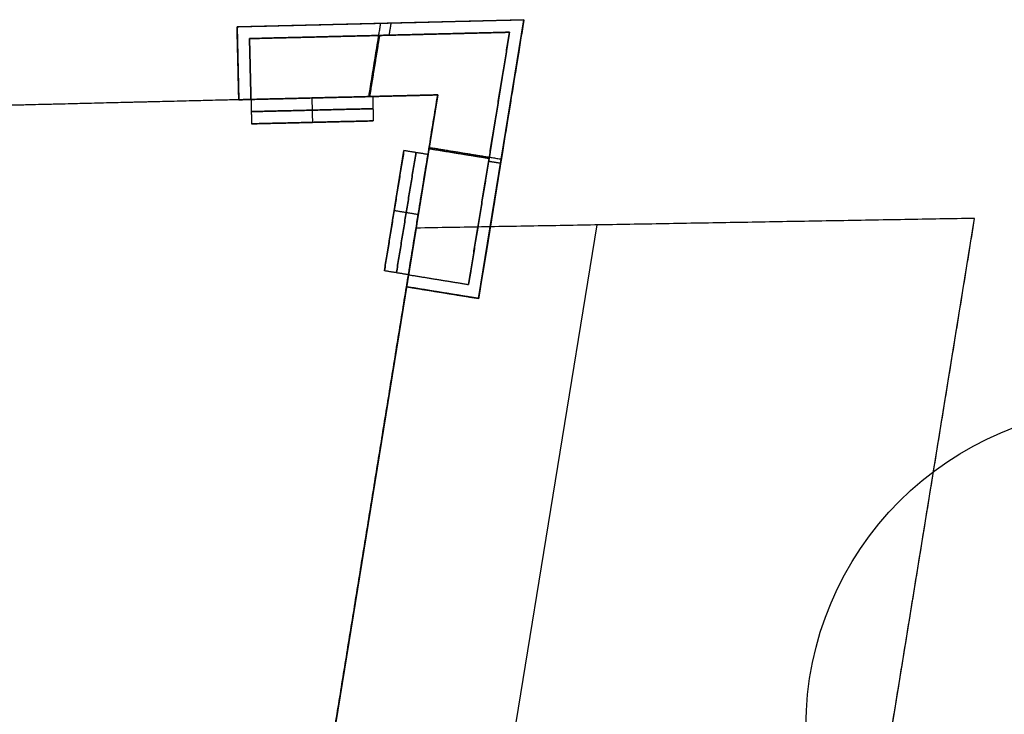
# Model space of a CAD drawing. Units: metres. Extents: x 2398 to 3277, y 7660 to 8061.
# Drawn here: x 2559 to 2583, y 7882 to 7900 of the extents above; entities that cross this region are included whole.
import ezdxf

# ---------------------------------------------------------------- set-up
doc = ezdxf.new("R2010")
doc.units = ezdxf.units.M
doc.layers.add('buildings', color=7, linetype='Continuous', true_color=0x600000)
doc.layers.add('trees', color=7, linetype='Continuous', true_color=0x317900)

msp = doc.modelspace()

# ---------------------------------------------------------------- linework, layer by layer
at = {"layer": 'buildings'}
for p, q in [((2571.168, 7899.82, 7.62), (2563.987, 7899.644, 7.62)), ((2571.168, 7899.82, 10.973), (2563.987, 7899.644, 10.973)), ((2571.168, 7899.82, 14.326), (2563.987, 7899.644, 14.326)), ((2571.168, 7899.82, 17.678), (2563.987, 7899.644, 17.678)), ((2570.034, 7892.844, 7.62), (2571.168, 7899.82, 7.62)), ((2570.034, 7892.844, 10.973), (2571.168, 7899.82, 10.973)), ((2570.034, 7892.844, 14.326), (2571.168, 7899.82, 14.326)), ((2570.034, 7892.844, 17.678), (2571.168, 7899.82, 17.678)), ((2563.987, 7899.644, 7.62), (2564.031, 7897.816, 7.62)), ((2563.987, 7899.644, 10.973), (2564.031, 7897.816, 10.973)), ((2563.987, 7899.644, 14.326), (2564.031, 7897.816, 14.326)), ((2563.987, 7899.644, 17.678), (2564.031, 7897.816, 17.678)), ((2564.031, 7897.816, 6.401), (2569.009, 7897.938, 6.401)), ((2564.031, 7897.816, 9.754), (2569.009, 7897.938, 9.754)), ((2564.031, 7897.816, 13.106), (2569.009, 7897.938, 13.106)), ((2564.031, 7897.816, 16.459), (2569.009, 7897.938, 16.459)), ((2564.031, 7897.816, 7.62), (2564.031, 7897.816, 6.401)), ((2564.031, 7897.816, 10.973), (2564.031, 7897.816, 9.754)), ((2564.031, 7897.816, 14.326), (2564.031, 7897.816, 13.106)), ((2564.031, 7897.816, 17.678), (2564.031, 7897.816, 16.459)), ((2569.009, 7897.938, 6.401), (2568.229, 7893.137, 6.401)), ((2569.009, 7897.938, 9.754), (2568.229, 7893.137, 9.754)), ((2569.009, 7897.938, 13.106), (2568.229, 7893.137, 13.106)), ((2569.009, 7897.938, 16.459), (2568.229, 7893.137, 16.459)), ((2569.009, 7897.938), (2569.009, 7897.938, 21.336)), ((2567.398, 7897.288, 18.288), (2564.351, 7897.214, 18.288)), ((2567.398, 7897.288, 14.935), (2564.351, 7897.214, 14.935)), ((2567.398, 7897.288, 11.582), (2564.351, 7897.214, 11.582)), ((2567.398, 7897.288, 8.23), (2564.351, 7897.214, 8.23)), ((2565.874, 7897.251, 19.812), (2565.874, 7897.251, 16.764)), ((2565.874, 7897.251, 16.459), (2565.874, 7897.251, 13.411)), ((2565.874, 7897.251, 13.106), (2565.874, 7897.251, 10.058)), ((2565.874, 7897.251, 9.754), (2565.874, 7897.251, 6.706)), ((2567.676, 7893.536, 8.23), (2568.165, 7896.544, 8.23)), ((2567.676, 7893.536, 11.582), (2568.165, 7896.544, 11.582)), ((2567.676, 7893.536, 14.935), (2568.165, 7896.544, 14.935)), ((2567.676, 7893.536, 18.288), (2568.165, 7896.544, 18.288)), ((2567.921, 7895.04, 9.754), (2567.921, 7895.04, 6.706)), ((2567.921, 7895.04, 13.106), (2567.921, 7895.04, 10.058)), ((2567.921, 7895.04, 16.459), (2567.921, 7895.04, 13.411)), ((2567.921, 7895.04, 19.812), (2567.921, 7895.04, 16.764)), ((2582.451, 7894.848, 3.048), (2568.468, 7894.605, 3.048)), ((2577.749, 7865.923, 3.048), (2582.451, 7894.848, 3.048)), ((2568.468, 7894.605, 3.048), (2565.505, 7876.386, 3.048)), ((2568.297, 7865.759), (2573, 7894.683)), ((2568.297, 7865.759, 6.096), (2573, 7894.683, 6.096)), ((2575.459, 7894.726), (2575.459, 7894.726, 6.096)), ((2568.229, 7893.137, 6.401), (2568.229, 7893.137, 7.62)), ((2568.229, 7893.137, 7.62), (2570.034, 7892.844, 7.62)), ((2568.229, 7893.137, 9.754), (2568.229, 7893.137, 10.973)), ((2568.229, 7893.137, 10.973), (2570.034, 7892.844, 10.973)), ((2568.229, 7893.137, 13.106), (2568.229, 7893.137, 14.326)), ((2568.229, 7893.137, 14.326), (2570.034, 7892.844, 14.326)), ((2568.229, 7893.137, 16.459), (2568.229, 7893.137, 17.678)), ((2568.229, 7893.137, 17.678), (2570.034, 7892.844, 17.678)), ((2566.986, 7885.495), (2566.986, 7885.495, 6.096))]:
    msp.add_line(p, q, dxfattribs=at)
for points, knots in [([(2563.987, 7899.644, 7.01), (2565.663, 7899.685, 7.01), (2567.338, 7899.726, 7.01), (2569.253, 7899.773, 7.01), (2571.168, 7899.82, 7.01)], [-1, -1, -1, 10, 10, 22.568619, 22.568619, 22.568619]), ([(2563.987, 7899.644, 10.363), (2565.663, 7899.685, 10.363), (2567.338, 7899.726, 10.363), (2569.253, 7899.773, 10.363), (2571.168, 7899.82, 10.363)], [-1, -1, -1, 10, 10, 22.568619, 22.568619, 22.568619]), ([(2563.987, 7899.644, 13.716), (2565.663, 7899.685, 13.716), (2567.338, 7899.726, 13.716), (2569.253, 7899.773, 13.716), (2571.168, 7899.82, 13.716)], [-1, -1, -1, 10, 10, 22.568619, 22.568619, 22.568619]), ([(2563.987, 7899.644, 17.069), (2565.663, 7899.685, 17.069), (2567.338, 7899.726, 17.069), (2569.253, 7899.773, 17.069), (2571.168, 7899.82, 17.069)], [-1, -1, -1, 10, 10, 22.568619, 22.568619, 22.568619]), ([(2564.291, 7899.652, 6.401), (2565.815, 7899.689, 6.401), (2567.338, 7899.726, 6.401), (2569.07, 7899.768, 6.401), (2570.801, 7899.811, 6.401)], [0, 0, 0, 10, 10, 21.363417, 21.363417, 21.363417]), ([(2564.291, 7899.652, 9.754), (2565.815, 7899.689, 9.754), (2567.338, 7899.726, 9.754), (2569.07, 7899.768, 9.754), (2570.801, 7899.811, 9.754)], [0, 0, 0, 10, 10, 21.363417, 21.363417, 21.363417]), ([(2564.291, 7899.652, 13.106), (2565.815, 7899.689, 13.106), (2567.338, 7899.726, 13.106), (2569.07, 7899.768, 13.106), (2570.801, 7899.811, 13.106)], [0, 0, 0, 10, 10, 21.363417, 21.363417, 21.363417]), ([(2564.291, 7899.652, 16.459), (2565.815, 7899.689, 16.459), (2567.338, 7899.726, 16.459), (2569.07, 7899.768, 16.459), (2570.801, 7899.811, 16.459)], [0, 0, 0, 10, 10, 21.363417, 21.363417, 21.363417]), ([(2571.168, 7899.82, 7.01), (2570.87, 7897.986, 7.01), (2570.572, 7896.153, 7.01), (2570.303, 7894.498, 7.01), (2570.034, 7892.844, 7.01)], [8.10619, 8.10619, 8.10619, 20.29331, 20.29331, 31.29331, 31.29331, 31.29331]), ([(2571.168, 7899.82, 10.363), (2570.87, 7897.986, 10.363), (2570.572, 7896.153, 10.363), (2570.303, 7894.498, 10.363), (2570.034, 7892.844, 10.363)], [8.10619, 8.10619, 8.10619, 20.29331, 20.29331, 31.29331, 31.29331, 31.29331]), ([(2571.168, 7899.82, 13.716), (2570.87, 7897.986, 13.716), (2570.572, 7896.153, 13.716), (2570.303, 7894.498, 13.716), (2570.034, 7892.844, 13.716)], [8.10619, 8.10619, 8.10619, 20.29331, 20.29331, 31.29331, 31.29331, 31.29331]), ([(2571.168, 7899.82, 17.069), (2570.87, 7897.986, 17.069), (2570.572, 7896.153, 17.069), (2570.303, 7894.498, 17.069), (2570.034, 7892.844, 17.069)], [8.10619, 8.10619, 8.10619, 20.29331, 20.29331, 31.29331, 31.29331, 31.29331]), ([(2564.299, 7899.347, 7.163), (2565.822, 7899.384, 7.163), (2567.346, 7899.421, 7.163), (2569.077, 7899.464, 7.163), (2570.808, 7899.506, 7.163)], [0, 0, 0, 10, 10, 21.363417, 21.363417, 21.363417]), ([(2564.299, 7899.347, 10.516), (2565.822, 7899.384, 10.516), (2567.346, 7899.421, 10.516), (2569.077, 7899.464, 10.516), (2570.808, 7899.506, 10.516)], [0, 0, 0, 10, 10, 21.363417, 21.363417, 21.363417]), ([(2564.299, 7899.347, 13.868), (2565.822, 7899.384, 13.868), (2567.346, 7899.421, 13.868), (2569.077, 7899.464, 13.868), (2570.808, 7899.506, 13.868)], [0, 0, 0, 10, 10, 21.363417, 21.363417, 21.363417]), ([(2564.299, 7899.347, 17.221), (2565.822, 7899.384, 17.221), (2567.346, 7899.421, 17.221), (2569.077, 7899.464, 17.221), (2570.808, 7899.506, 17.221)], [0, 0, 0, 10, 10, 21.363417, 21.363417, 21.363417]), ([(2570.808, 7899.506, 7.163), (2570.54, 7897.854, 7.163), (2570.271, 7896.202, 7.163), (2570.027, 7894.698, 7.163), (2569.782, 7893.194, 7.163)], [9.311393, 9.311393, 9.311393, 20.29331, 20.29331, 30.29331, 30.29331, 30.29331]), ([(2570.808, 7899.506, 10.516), (2570.54, 7897.854, 10.516), (2570.271, 7896.202, 10.516), (2570.027, 7894.698, 10.516), (2569.782, 7893.194, 10.516)], [9.311393, 9.311393, 9.311393, 20.29331, 20.29331, 30.29331, 30.29331, 30.29331]), ([(2570.808, 7899.506, 13.868), (2570.54, 7897.854, 13.868), (2570.271, 7896.202, 13.868), (2570.027, 7894.698, 13.868), (2569.782, 7893.194, 13.868)], [9.311393, 9.311393, 9.311393, 20.29331, 20.29331, 30.29331, 30.29331, 30.29331]), ([(2570.808, 7899.506, 17.221), (2570.54, 7897.854, 17.221), (2570.271, 7896.202, 17.221), (2570.027, 7894.698, 17.221), (2569.782, 7893.194, 17.221)], [9.311393, 9.311393, 9.311393, 20.29331, 20.29331, 30.29331, 30.29331, 30.29331]), ([(2569.009, 7897.938), (2559.565, 7897.707), (2550.12, 7897.477), (2535.119, 7897.111), (2520.118, 7896.745), (2505.116, 7896.379), (2490.115, 7896.013), (2475.114, 7895.646), (2460.113, 7895.28), (2450.418, 7895.044), (2440.722, 7894.807)], [-5, -5, -5, -4, -4, -3, -3, -2, -2, -1, -1, 0, 0, 0]), ([(2569.009, 7897.938, 21.336), (2559.565, 7897.707, 21.336), (2550.12, 7897.477, 21.336), (2535.119, 7897.111, 21.336), (2520.118, 7896.745, 21.336), (2505.116, 7896.379, 21.336), (2490.115, 7896.013, 21.336), (2475.114, 7895.646, 21.336), (2460.113, 7895.28, 21.336), (2450.418, 7895.044, 21.336), (2440.722, 7894.807, 21.336)], [-5, -5, -5, -4, -4, -3, -3, -2, -2, -1, -1, 0, 0, 0]), ([(2564.336, 7897.824, 6.706), (2565.859, 7897.861, 6.706), (2567.383, 7897.898, 6.706), (2568.196, 7897.918, 6.706), (2569.009, 7897.938, 6.706)], [0, 0, 0, 10, 10, 15.337405, 15.337405, 15.337405]), ([(2564.336, 7897.824, 10.058), (2565.859, 7897.861, 10.058), (2567.383, 7897.898, 10.058), (2568.196, 7897.918, 10.058), (2569.009, 7897.938, 10.058)], [0, 0, 0, 10, 10, 15.337405, 15.337405, 15.337405]), ([(2564.336, 7897.824, 13.411), (2565.859, 7897.861, 13.411), (2567.383, 7897.898, 13.411), (2568.196, 7897.918, 13.411), (2569.009, 7897.938, 13.411)], [0, 0, 0, 10, 10, 15.337405, 15.337405, 15.337405]), ([(2564.336, 7897.824, 16.764), (2565.859, 7897.861, 16.764), (2567.383, 7897.898, 16.764), (2568.196, 7897.918, 16.764), (2569.009, 7897.938, 16.764)], [0, 0, 0, 10, 10, 15.337405, 15.337405, 15.337405]), ([(2569.009, 7897.938, 6.706), (2568.888, 7897.192, 6.706), (2568.767, 7896.447, 6.706), (2568.522, 7894.942, 6.706), (2568.278, 7893.438, 6.706)], [15.337405, 15.337405, 15.337405, 20.29331, 20.29331, 30.29331, 30.29331, 30.29331]), ([(2569.009, 7897.938, 10.058), (2568.888, 7897.192, 10.058), (2568.767, 7896.447, 10.058), (2568.522, 7894.942, 10.058), (2568.278, 7893.438, 10.058)], [15.337405, 15.337405, 15.337405, 20.29331, 20.29331, 30.29331, 30.29331, 30.29331]), ([(2569.009, 7897.938, 13.411), (2568.888, 7897.192, 13.411), (2568.767, 7896.447, 13.411), (2568.522, 7894.942, 13.411), (2568.278, 7893.438, 13.411)], [15.337405, 15.337405, 15.337405, 20.29331, 20.29331, 30.29331, 30.29331, 30.29331]), ([(2569.009, 7897.938, 16.764), (2568.888, 7897.192, 16.764), (2568.767, 7896.447, 16.764), (2568.522, 7894.942, 16.764), (2568.278, 7893.438, 16.764)], [15.337405, 15.337405, 15.337405, 20.29331, 20.29331, 30.29331, 30.29331, 30.29331])]:
    msp.add_open_spline(points, degree=2, knots=knots, dxfattribs=at)
for points in [[(2567.577, 7899.732, 6.401), (2567.428, 7898.814, 6.401), (2567.279, 7897.895, 6.401)], [(2567.577, 7899.732, 9.754), (2567.428, 7898.814, 9.754), (2567.279, 7897.895, 9.754)], [(2567.577, 7899.732, 13.106), (2567.428, 7898.814, 13.106), (2567.279, 7897.895, 13.106)], [(2567.577, 7899.732, 16.459), (2567.428, 7898.814, 16.459), (2567.279, 7897.895, 16.459)], [(2567.84, 7899.738, 7.62), (2567.815, 7899.585, 7.62), (2567.79, 7899.432, 7.62)], [(2567.84, 7899.738, 10.973), (2567.815, 7899.585, 10.973), (2567.79, 7899.432, 10.973)], [(2567.84, 7899.738, 14.326), (2567.815, 7899.585, 14.326), (2567.79, 7899.432, 14.326)], [(2567.84, 7899.738, 17.678), (2567.815, 7899.585, 17.678), (2567.79, 7899.432, 17.678)], [(2570.801, 7899.811, 6.401), (2570.985, 7899.815, 6.401), (2571.168, 7899.82, 6.401)], [(2570.801, 7899.811, 9.754), (2570.985, 7899.815, 9.754), (2571.168, 7899.82, 9.754)], [(2570.801, 7899.811, 13.106), (2570.985, 7899.815, 13.106), (2571.168, 7899.82, 13.106)], [(2570.801, 7899.811, 16.459), (2570.985, 7899.815, 16.459), (2571.168, 7899.82, 16.459)], [(2571.168, 7899.82, 6.401), (2571.139, 7899.638, 6.401), (2571.109, 7899.457, 6.401)], [(2571.168, 7899.82, 9.754), (2571.139, 7899.638, 9.754), (2571.109, 7899.457, 9.754)], [(2571.168, 7899.82, 13.106), (2571.139, 7899.638, 13.106), (2571.109, 7899.457, 13.106)], [(2571.168, 7899.82, 16.459), (2571.139, 7899.638, 16.459), (2571.109, 7899.457, 16.459)], [(2571.168, 7899.82, 6.401), (2571.168, 7899.82, 6.553), (2571.168, 7899.82, 6.706)], [(2571.168, 7899.82, 6.706), (2571.168, 7899.82, 7.163), (2571.168, 7899.82, 7.62)], [(2571.168, 7899.82, 9.754), (2571.168, 7899.82, 9.906), (2571.168, 7899.82, 10.058)], [(2571.168, 7899.82, 10.058), (2571.168, 7899.82, 10.516), (2571.168, 7899.82, 10.973)], [(2571.168, 7899.82, 13.106), (2571.168, 7899.82, 13.259), (2571.168, 7899.82, 13.411)], [(2571.168, 7899.82, 13.411), (2571.168, 7899.82, 13.868), (2571.168, 7899.82, 14.326)], [(2571.168, 7899.82, 16.459), (2571.168, 7899.82, 16.612), (2571.168, 7899.82, 16.764)], [(2571.168, 7899.82, 16.764), (2571.168, 7899.82, 17.221), (2571.168, 7899.82, 17.678)], [(2563.987, 7899.644, 6.401), (2564.139, 7899.648, 6.401), (2564.291, 7899.652, 6.401)], [(2563.987, 7899.644, 9.754), (2564.139, 7899.648, 9.754), (2564.291, 7899.652, 9.754)], [(2563.987, 7899.644, 13.106), (2564.139, 7899.648, 13.106), (2564.291, 7899.652, 13.106)], [(2563.987, 7899.644, 16.459), (2564.139, 7899.648, 16.459), (2564.291, 7899.652, 16.459)], [(2563.987, 7899.644, 7.62), (2563.987, 7899.644, 7.163), (2563.987, 7899.644, 6.706)], [(2563.987, 7899.644, 6.706), (2563.987, 7899.644, 6.553), (2563.987, 7899.644, 6.401)], [(2563.994, 7899.34, 6.401), (2563.99, 7899.492, 6.401), (2563.987, 7899.644, 6.401)], [(2564.031, 7897.816, 7.01), (2564.009, 7898.73, 7.01), (2563.987, 7899.644, 7.01)], [(2563.987, 7899.644, 10.973), (2563.987, 7899.644, 10.516), (2563.987, 7899.644, 10.058)], [(2563.987, 7899.644, 10.058), (2563.987, 7899.644, 9.906), (2563.987, 7899.644, 9.754)], [(2563.994, 7899.34, 9.754), (2563.99, 7899.492, 9.754), (2563.987, 7899.644, 9.754)], [(2564.031, 7897.816, 10.363), (2564.009, 7898.73, 10.363), (2563.987, 7899.644, 10.363)], [(2563.987, 7899.644, 14.326), (2563.987, 7899.644, 13.868), (2563.987, 7899.644, 13.411)], [(2563.987, 7899.644, 13.411), (2563.987, 7899.644, 13.259), (2563.987, 7899.644, 13.106)], [(2563.994, 7899.34, 13.106), (2563.99, 7899.492, 13.106), (2563.987, 7899.644, 13.106)], [(2564.031, 7897.816, 13.716), (2564.009, 7898.73, 13.716), (2563.987, 7899.644, 13.716)], [(2563.987, 7899.644, 17.678), (2563.987, 7899.644, 17.221), (2563.987, 7899.644, 16.764)], [(2563.987, 7899.644, 16.764), (2563.987, 7899.644, 16.612), (2563.987, 7899.644, 16.459)], [(2563.994, 7899.34, 16.459), (2563.99, 7899.492, 16.459), (2563.987, 7899.644, 16.459)], [(2564.031, 7897.816, 17.069), (2564.009, 7898.73, 17.069), (2563.987, 7899.644, 17.069)], [(2564.299, 7899.347, 6.706), (2567.554, 7899.426, 6.706), (2570.808, 7899.506, 6.706)], [(2570.808, 7899.506, 7.62), (2567.554, 7899.426, 7.62), (2564.299, 7899.347, 7.62)], [(2564.299, 7899.347, 10.058), (2567.554, 7899.426, 10.058), (2570.808, 7899.506, 10.058)], [(2570.808, 7899.506, 10.973), (2567.554, 7899.426, 10.973), (2564.299, 7899.347, 10.973)], [(2564.299, 7899.347, 13.411), (2567.554, 7899.426, 13.411), (2570.808, 7899.506, 13.411)], [(2570.808, 7899.506, 14.326), (2567.554, 7899.426, 14.326), (2564.299, 7899.347, 14.326)], [(2564.299, 7899.347, 16.764), (2567.554, 7899.426, 16.764), (2570.808, 7899.506, 16.764)], [(2570.808, 7899.506, 17.678), (2567.554, 7899.426, 17.678), (2564.299, 7899.347, 17.678)], [(2567.338, 7899.726, 6.401), (2567.338, 7899.726, 7.01), (2567.338, 7899.726, 7.62)], [(2567.338, 7899.726, 9.754), (2567.338, 7899.726, 10.363), (2567.338, 7899.726, 10.973)], [(2567.338, 7899.726, 13.106), (2567.338, 7899.726, 13.716), (2567.338, 7899.726, 14.326)], [(2567.338, 7899.726, 16.459), (2567.338, 7899.726, 17.069), (2567.338, 7899.726, 17.678)], [(2570.808, 7899.506, 6.706), (2570.295, 7896.35, 6.706), (2569.782, 7893.194, 6.706)], [(2569.782, 7893.194, 7.62), (2570.295, 7896.35, 7.62), (2570.808, 7899.506, 7.62)], [(2570.808, 7899.506, 10.058), (2570.295, 7896.35, 10.058), (2569.782, 7893.194, 10.058)], [(2569.782, 7893.194, 10.973), (2570.295, 7896.35, 10.973), (2570.808, 7899.506, 10.973)], [(2570.808, 7899.506, 13.411), (2570.295, 7896.35, 13.411), (2569.782, 7893.194, 13.411)], [(2569.782, 7893.194, 14.326), (2570.295, 7896.35, 14.326), (2570.808, 7899.506, 14.326)], [(2570.808, 7899.506, 16.764), (2570.295, 7896.35, 16.764), (2569.782, 7893.194, 16.764)], [(2569.782, 7893.194, 17.678), (2570.295, 7896.35, 17.678), (2570.808, 7899.506, 17.678)], [(2570.808, 7899.506, 6.706), (2570.808, 7899.506, 7.163), (2570.808, 7899.506, 7.62)], [(2570.808, 7899.506, 10.058), (2570.808, 7899.506, 10.516), (2570.808, 7899.506, 10.973)], [(2570.808, 7899.506, 13.411), (2570.808, 7899.506, 13.868), (2570.808, 7899.506, 14.326)], [(2570.808, 7899.506, 16.764), (2570.808, 7899.506, 17.221), (2570.808, 7899.506, 17.678)], [(2564.031, 7897.816, 6.401), (2564.013, 7898.578, 6.401), (2563.994, 7899.34, 6.401)], [(2564.031, 7897.816, 9.754), (2564.013, 7898.578, 9.754), (2563.994, 7899.34, 9.754)], [(2564.031, 7897.816, 13.106), (2564.013, 7898.578, 13.106), (2563.994, 7899.34, 13.106)], [(2564.031, 7897.816, 16.459), (2564.013, 7898.578, 16.459), (2563.994, 7899.34, 16.459)], [(2564.299, 7899.347, 7.62), (2564.299, 7899.347, 7.163), (2564.299, 7899.347, 6.706)], [(2564.336, 7897.824, 6.706), (2564.317, 7898.585, 6.706), (2564.299, 7899.347, 6.706)], [(2564.299, 7899.347, 7.62), (2564.317, 7898.585, 7.62), (2564.336, 7897.824, 7.62)], [(2564.336, 7897.824, 7.163), (2564.317, 7898.585, 7.163), (2564.299, 7899.347, 7.163)], [(2564.299, 7899.347, 10.973), (2564.299, 7899.347, 10.516), (2564.299, 7899.347, 10.058)], [(2564.336, 7897.824, 10.058), (2564.317, 7898.585, 10.058), (2564.299, 7899.347, 10.058)], [(2564.299, 7899.347, 10.973), (2564.317, 7898.585, 10.973), (2564.336, 7897.824, 10.973)], [(2564.336, 7897.824, 10.516), (2564.317, 7898.585, 10.516), (2564.299, 7899.347, 10.516)], [(2564.299, 7899.347, 14.326), (2564.299, 7899.347, 13.868), (2564.299, 7899.347, 13.411)], [(2564.336, 7897.824, 13.411), (2564.317, 7898.585, 13.411), (2564.299, 7899.347, 13.411)], [(2564.299, 7899.347, 14.326), (2564.317, 7898.585, 14.326), (2564.336, 7897.824, 14.326)], [(2564.336, 7897.824, 13.868), (2564.317, 7898.585, 13.868), (2564.299, 7899.347, 13.868)], [(2564.299, 7899.347, 17.678), (2564.299, 7899.347, 17.221), (2564.299, 7899.347, 16.764)], [(2564.336, 7897.824, 16.764), (2564.317, 7898.585, 16.764), (2564.299, 7899.347, 16.764)], [(2564.299, 7899.347, 17.678), (2564.317, 7898.585, 17.678), (2564.336, 7897.824, 17.678)], [(2564.336, 7897.824, 17.221), (2564.317, 7898.585, 17.221), (2564.299, 7899.347, 17.221)], [(2567.554, 7899.426, 6.706), (2567.429, 7898.661, 6.706), (2567.305, 7897.896, 6.706)], [(2567.554, 7899.426, 10.058), (2567.429, 7898.661, 10.058), (2567.305, 7897.896, 10.058)], [(2567.554, 7899.426, 13.411), (2567.429, 7898.661, 13.411), (2567.305, 7897.896, 13.411)], [(2567.554, 7899.426, 16.764), (2567.429, 7898.661, 16.764), (2567.305, 7897.896, 16.764)], [(2567.346, 7899.421, 6.706), (2567.346, 7899.421, 7.163), (2567.346, 7899.421, 7.62)], [(2567.346, 7899.421, 10.058), (2567.346, 7899.421, 10.516), (2567.346, 7899.421, 10.973)], [(2567.346, 7899.421, 13.411), (2567.346, 7899.421, 13.868), (2567.346, 7899.421, 14.326)], [(2567.346, 7899.421, 16.764), (2567.346, 7899.421, 17.221), (2567.346, 7899.421, 17.678)], [(2571.109, 7899.457, 6.401), (2570.596, 7896.301, 6.401), (2570.083, 7893.145, 6.401)], [(2571.109, 7899.457, 9.754), (2570.596, 7896.301, 9.754), (2570.083, 7893.145, 9.754)], [(2571.109, 7899.457, 13.106), (2570.596, 7896.301, 13.106), (2570.083, 7893.145, 13.106)], [(2571.109, 7899.457, 16.459), (2570.596, 7896.301, 16.459), (2570.083, 7893.145, 16.459)], [(2564.009, 7898.73, 7.62), (2564.009, 7898.73, 7.01), (2564.009, 7898.73, 6.401)], [(2564.009, 7898.73, 10.973), (2564.009, 7898.73, 10.363), (2564.009, 7898.73, 9.754)], [(2564.009, 7898.73, 14.326), (2564.009, 7898.73, 13.716), (2564.009, 7898.73, 13.106)], [(2564.009, 7898.73, 17.678), (2564.009, 7898.73, 17.069), (2564.009, 7898.73, 16.459)], [(2564.317, 7898.585, 7.62), (2564.317, 7898.585, 7.163), (2564.317, 7898.585, 6.706)], [(2564.317, 7898.585, 10.973), (2564.317, 7898.585, 10.516), (2564.317, 7898.585, 10.058)], [(2564.317, 7898.585, 14.326), (2564.317, 7898.585, 13.868), (2564.317, 7898.585, 13.411)], [(2564.317, 7898.585, 17.678), (2564.317, 7898.585, 17.221), (2564.317, 7898.585, 16.764)], [(2564.336, 7897.824, 10.668), (2559.608, 7897.708, 10.668), (2554.879, 7897.593, 10.668)], [(2564.336, 7897.824, 7.62), (2564.184, 7897.82, 7.62), (2564.031, 7897.816, 7.62)], [(2564.031, 7897.816, 7.01), (2564.184, 7897.82, 7.01), (2564.336, 7897.824, 7.01)], [(2564.336, 7897.824, 10.973), (2564.184, 7897.82, 10.973), (2564.031, 7897.816, 10.973)], [(2564.031, 7897.816, 10.363), (2564.184, 7897.82, 10.363), (2564.336, 7897.824, 10.363)], [(2564.336, 7897.824, 14.326), (2564.184, 7897.82, 14.326), (2564.031, 7897.816, 14.326)], [(2564.031, 7897.816, 13.716), (2564.184, 7897.82, 13.716), (2564.336, 7897.824, 13.716)], [(2564.336, 7897.824, 17.678), (2564.184, 7897.82, 17.678), (2564.031, 7897.816, 17.678)], [(2564.031, 7897.816, 17.069), (2564.184, 7897.82, 17.069), (2564.336, 7897.824, 17.069)], [(2567.383, 7897.898, 19.812), (2565.859, 7897.861, 19.812), (2564.336, 7897.824, 19.812)], [(2564.336, 7897.824, 16.764), (2565.859, 7897.861, 16.764), (2567.383, 7897.898, 16.764)], [(2567.383, 7897.898, 16.459), (2565.859, 7897.861, 16.459), (2564.336, 7897.824, 16.459)], [(2564.336, 7897.824, 13.411), (2565.859, 7897.861, 13.411), (2567.383, 7897.898, 13.411)], [(2567.383, 7897.898, 13.106), (2565.859, 7897.861, 13.106), (2564.336, 7897.824, 13.106)], [(2564.336, 7897.824, 10.058), (2565.859, 7897.861, 10.058), (2567.383, 7897.898, 10.058)], [(2567.383, 7897.898, 9.754), (2565.859, 7897.861, 9.754), (2564.336, 7897.824, 9.754)], [(2564.336, 7897.824, 6.706), (2565.859, 7897.861, 6.706), (2567.383, 7897.898, 6.706)], [(2564.336, 7897.824, 19.812), (2564.343, 7897.519, 19.812), (2564.351, 7897.214, 19.812)], [(2564.336, 7897.824, 16.764), (2564.343, 7897.519, 16.764), (2564.351, 7897.214, 16.764)], [(2564.336, 7897.824, 19.812), (2564.336, 7897.824, 18.288), (2564.336, 7897.824, 16.764)], [(2564.336, 7897.824, 16.459), (2564.343, 7897.519, 16.459), (2564.351, 7897.214, 16.459)], [(2564.336, 7897.824, 13.411), (2564.343, 7897.519, 13.411), (2564.351, 7897.214, 13.411)], [(2564.336, 7897.824, 16.459), (2564.336, 7897.824, 14.935), (2564.336, 7897.824, 13.411)], [(2564.336, 7897.824, 13.106), (2564.343, 7897.519, 13.106), (2564.351, 7897.214, 13.106)], [(2564.336, 7897.824, 10.058), (2564.343, 7897.519, 10.058), (2564.351, 7897.214, 10.058)], [(2564.336, 7897.824, 13.106), (2564.336, 7897.824, 11.582), (2564.336, 7897.824, 10.058)], [(2564.336, 7897.824, 9.754), (2564.343, 7897.519, 9.754), (2564.351, 7897.214, 9.754)], [(2564.336, 7897.824, 6.706), (2564.343, 7897.519, 6.706), (2564.351, 7897.214, 6.706)], [(2564.336, 7897.824, 9.754), (2564.336, 7897.824, 8.23), (2564.336, 7897.824, 6.706)], [(2564.336, 7897.824, 18.288), (2564.343, 7897.519, 18.288), (2564.351, 7897.214, 18.288)], [(2564.336, 7897.824, 14.935), (2564.343, 7897.519, 14.935), (2564.351, 7897.214, 14.935)], [(2564.336, 7897.824, 11.582), (2564.343, 7897.519, 11.582), (2564.351, 7897.214, 11.582)], [(2564.336, 7897.824, 8.23), (2564.343, 7897.519, 8.23), (2564.351, 7897.214, 8.23)], [(2564.336, 7897.824, 6.706), (2564.336, 7897.824, 7.163), (2564.336, 7897.824, 7.62)], [(2564.336, 7897.824, 10.058), (2564.336, 7897.824, 10.516), (2564.336, 7897.824, 10.973)], [(2564.336, 7897.824, 13.411), (2564.336, 7897.824, 13.868), (2564.336, 7897.824, 14.326)], [(2564.336, 7897.824, 16.764), (2564.336, 7897.824, 17.221), (2564.336, 7897.824, 17.678)], [(2569.009, 7897.938, 21.336), (2567.257, 7887.162, 21.336), (2565.505, 7876.386, 21.336)], [(2565.505, 7876.386), (2567.257, 7887.162), (2569.009, 7897.938)], [(2565.859, 7897.861, 19.812), (2565.867, 7897.556, 19.812), (2565.874, 7897.251, 19.812)], [(2565.859, 7897.861, 16.764), (2565.867, 7897.556, 16.764), (2565.874, 7897.251, 16.764)], [(2565.859, 7897.861, 16.459), (2565.867, 7897.556, 16.459), (2565.874, 7897.251, 16.459)], [(2565.859, 7897.861, 13.411), (2565.867, 7897.556, 13.411), (2565.874, 7897.251, 13.411)], [(2565.859, 7897.861, 13.106), (2565.867, 7897.556, 13.106), (2565.874, 7897.251, 13.106)], [(2565.859, 7897.861, 10.058), (2565.867, 7897.556, 10.058), (2565.874, 7897.251, 10.058)], [(2565.859, 7897.861, 9.754), (2565.867, 7897.556, 9.754), (2565.874, 7897.251, 9.754)], [(2565.859, 7897.861, 6.706), (2565.867, 7897.556, 6.706), (2565.874, 7897.251, 6.706)], [(2566.52, 7897.877, 6.706), (2566.52, 7897.877, 6.553), (2566.52, 7897.877, 6.401)], [(2566.52, 7897.877, 10.058), (2566.52, 7897.877, 9.906), (2566.52, 7897.877, 9.754)], [(2566.52, 7897.877, 13.411), (2566.52, 7897.877, 13.259), (2566.52, 7897.877, 13.106)], [(2566.52, 7897.877, 16.764), (2566.52, 7897.877, 16.612), (2566.52, 7897.877, 16.459)], [(2569.009, 7897.938, 10.668), (2568.196, 7897.918, 10.668), (2567.383, 7897.898, 10.668)], [(2567.383, 7897.898, 19.812), (2567.39, 7897.593, 19.812), (2567.398, 7897.288, 19.812)], [(2567.383, 7897.898, 16.764), (2567.39, 7897.593, 16.764), (2567.398, 7897.288, 16.764)], [(2567.383, 7897.898, 16.764), (2567.383, 7897.898, 18.288), (2567.383, 7897.898, 19.812)], [(2567.383, 7897.898, 16.459), (2567.39, 7897.593, 16.459), (2567.398, 7897.288, 16.459)], [(2567.383, 7897.898, 13.411), (2567.39, 7897.593, 13.411), (2567.398, 7897.288, 13.411)], [(2567.383, 7897.898, 13.411), (2567.383, 7897.898, 14.935), (2567.383, 7897.898, 16.459)], [(2567.383, 7897.898, 13.106), (2567.39, 7897.593, 13.106), (2567.398, 7897.288, 13.106)], [(2567.383, 7897.898, 10.058), (2567.39, 7897.593, 10.058), (2567.398, 7897.288, 10.058)], [(2567.383, 7897.898, 10.058), (2567.383, 7897.898, 11.582), (2567.383, 7897.898, 13.106)], [(2567.383, 7897.898, 9.754), (2567.39, 7897.593, 9.754), (2567.398, 7897.288, 9.754)], [(2567.383, 7897.898, 6.706), (2567.39, 7897.593, 6.706), (2567.398, 7897.288, 6.706)], [(2567.383, 7897.898, 6.706), (2567.383, 7897.898, 8.23), (2567.383, 7897.898, 9.754)], [(2567.383, 7897.898, 18.288), (2567.39, 7897.593, 18.288), (2567.398, 7897.288, 18.288)], [(2567.383, 7897.898, 14.935), (2567.39, 7897.593, 14.935), (2567.398, 7897.288, 14.935)], [(2567.383, 7897.898, 11.582), (2567.39, 7897.593, 11.582), (2567.398, 7897.288, 11.582)], [(2567.383, 7897.898, 8.23), (2567.39, 7897.593, 8.23), (2567.398, 7897.288, 8.23)], [(2569.009, 7897.938, 10.668), (2568.888, 7897.192, 10.668), (2568.767, 7896.447, 10.668)], [(2569.009, 7897.938, 6.706), (2569.009, 7897.938, 6.553), (2569.009, 7897.938, 6.401)], [(2569.009, 7897.938, 10.058), (2569.009, 7897.938, 9.906), (2569.009, 7897.938, 9.754)], [(2569.009, 7897.938, 13.411), (2569.009, 7897.938, 13.259), (2569.009, 7897.938, 13.106)], [(2569.009, 7897.938, 16.764), (2569.009, 7897.938, 16.612), (2569.009, 7897.938, 16.459)], [(2567.39, 7897.593, 19.812), (2565.867, 7897.556, 19.812), (2564.343, 7897.519, 19.812)], [(2564.343, 7897.519, 16.764), (2565.867, 7897.556, 16.764), (2567.39, 7897.593, 16.764)], [(2567.39, 7897.593, 16.459), (2565.867, 7897.556, 16.459), (2564.343, 7897.519, 16.459)], [(2564.343, 7897.519, 13.411), (2565.867, 7897.556, 13.411), (2567.39, 7897.593, 13.411)], [(2567.39, 7897.593, 13.106), (2565.867, 7897.556, 13.106), (2564.343, 7897.519, 13.106)], [(2564.343, 7897.519, 10.058), (2565.867, 7897.556, 10.058), (2567.39, 7897.593, 10.058)], [(2567.39, 7897.593, 9.754), (2565.867, 7897.556, 9.754), (2564.343, 7897.519, 9.754)], [(2564.343, 7897.519, 6.706), (2565.867, 7897.556, 6.706), (2567.39, 7897.593, 6.706)], [(2564.343, 7897.519, 19.812), (2564.343, 7897.519, 18.288), (2564.343, 7897.519, 16.764)], [(2564.343, 7897.519, 16.459), (2564.343, 7897.519, 14.935), (2564.343, 7897.519, 13.411)], [(2564.343, 7897.519, 13.106), (2564.343, 7897.519, 11.582), (2564.343, 7897.519, 10.058)], [(2564.343, 7897.519, 9.754), (2564.343, 7897.519, 8.23), (2564.343, 7897.519, 6.706)], [(2567.39, 7897.593, 16.764), (2567.39, 7897.593, 18.288), (2567.39, 7897.593, 19.812)], [(2567.39, 7897.593, 13.411), (2567.39, 7897.593, 14.935), (2567.39, 7897.593, 16.459)], [(2567.39, 7897.593, 10.058), (2567.39, 7897.593, 11.582), (2567.39, 7897.593, 13.106)], [(2567.39, 7897.593, 6.706), (2567.39, 7897.593, 8.23), (2567.39, 7897.593, 9.754)], [(2567.398, 7897.288, 19.812), (2565.874, 7897.251, 19.812), (2564.351, 7897.214, 19.812)], [(2564.351, 7897.214, 16.764), (2565.874, 7897.251, 16.764), (2567.398, 7897.288, 16.764)], [(2567.398, 7897.288, 16.459), (2565.874, 7897.251, 16.459), (2564.351, 7897.214, 16.459)], [(2564.351, 7897.214, 13.411), (2565.874, 7897.251, 13.411), (2567.398, 7897.288, 13.411)], [(2567.398, 7897.288, 13.106), (2565.874, 7897.251, 13.106), (2564.351, 7897.214, 13.106)], [(2564.351, 7897.214, 10.058), (2565.874, 7897.251, 10.058), (2567.398, 7897.288, 10.058)], [(2567.398, 7897.288, 9.754), (2565.874, 7897.251, 9.754), (2564.351, 7897.214, 9.754)], [(2564.351, 7897.214, 6.706), (2565.874, 7897.251, 6.706), (2567.398, 7897.288, 6.706)], [(2567.398, 7897.288, 16.764), (2567.398, 7897.288, 18.288), (2567.398, 7897.288, 19.812)], [(2567.398, 7897.288, 13.411), (2567.398, 7897.288, 14.935), (2567.398, 7897.288, 16.459)], [(2567.398, 7897.288, 10.058), (2567.398, 7897.288, 11.582), (2567.398, 7897.288, 13.106)], [(2567.398, 7897.288, 6.706), (2567.398, 7897.288, 8.23), (2567.398, 7897.288, 9.754)], [(2564.351, 7897.214, 19.812), (2564.351, 7897.214, 18.288), (2564.351, 7897.214, 16.764)], [(2564.351, 7897.214, 16.459), (2564.351, 7897.214, 14.935), (2564.351, 7897.214, 13.411)], [(2564.351, 7897.214, 13.106), (2564.351, 7897.214, 11.582), (2564.351, 7897.214, 10.058)], [(2564.351, 7897.214, 9.754), (2564.351, 7897.214, 8.23), (2564.351, 7897.214, 6.706)], [(2567.676, 7893.536, 9.754), (2567.921, 7895.04, 9.754), (2568.165, 7896.544, 9.754)], [(2568.165, 7896.544, 6.706), (2567.921, 7895.04, 6.706), (2567.676, 7893.536, 6.706)], [(2567.676, 7893.536, 13.106), (2567.921, 7895.04, 13.106), (2568.165, 7896.544, 13.106)], [(2568.165, 7896.544, 10.058), (2567.921, 7895.04, 10.058), (2567.676, 7893.536, 10.058)], [(2567.676, 7893.536, 16.459), (2567.921, 7895.04, 16.459), (2568.165, 7896.544, 16.459)], [(2568.165, 7896.544, 13.411), (2567.921, 7895.04, 13.411), (2567.676, 7893.536, 13.411)], [(2567.676, 7893.536, 19.812), (2567.921, 7895.04, 19.812), (2568.165, 7896.544, 19.812)], [(2568.165, 7896.544, 16.764), (2567.921, 7895.04, 16.764), (2567.676, 7893.536, 16.764)], [(2568.767, 7896.447, 9.754), (2568.466, 7896.495, 9.754), (2568.165, 7896.544, 9.754)], [(2568.767, 7896.447, 6.706), (2568.466, 7896.495, 6.706), (2568.165, 7896.544, 6.706)], [(2568.165, 7896.544, 9.754), (2568.165, 7896.544, 8.23), (2568.165, 7896.544, 6.706)], [(2568.767, 7896.447, 13.106), (2568.466, 7896.495, 13.106), (2568.165, 7896.544, 13.106)], [(2568.767, 7896.447, 10.058), (2568.466, 7896.495, 10.058), (2568.165, 7896.544, 10.058)], [(2568.165, 7896.544, 13.106), (2568.165, 7896.544, 11.582), (2568.165, 7896.544, 10.058)], [(2568.767, 7896.447, 16.459), (2568.466, 7896.495, 16.459), (2568.165, 7896.544, 16.459)], [(2568.767, 7896.447, 13.411), (2568.466, 7896.495, 13.411), (2568.165, 7896.544, 13.411)], [(2568.165, 7896.544, 16.459), (2568.165, 7896.544, 14.935), (2568.165, 7896.544, 13.411)], [(2568.767, 7896.447, 19.812), (2568.466, 7896.495, 19.812), (2568.165, 7896.544, 19.812)], [(2568.767, 7896.447, 16.764), (2568.466, 7896.495, 16.764), (2568.165, 7896.544, 16.764)], [(2568.165, 7896.544, 19.812), (2568.165, 7896.544, 18.288), (2568.165, 7896.544, 16.764)], [(2568.767, 7896.447, 8.23), (2568.466, 7896.495, 8.23), (2568.165, 7896.544, 8.23)], [(2568.767, 7896.447, 11.582), (2568.466, 7896.495, 11.582), (2568.165, 7896.544, 11.582)], [(2568.767, 7896.447, 14.935), (2568.466, 7896.495, 14.935), (2568.165, 7896.544, 14.935)], [(2568.767, 7896.447, 18.288), (2568.466, 7896.495, 18.288), (2568.165, 7896.544, 18.288)], [(2568.791, 7896.594, 6.706), (2569.543, 7896.472, 6.706), (2570.295, 7896.35, 6.706)], [(2568.791, 7896.594, 10.058), (2569.543, 7896.472, 10.058), (2570.295, 7896.35, 10.058)], [(2568.791, 7896.594, 13.411), (2569.543, 7896.472, 13.411), (2570.295, 7896.35, 13.411)], [(2568.791, 7896.594, 16.764), (2569.543, 7896.472, 16.764), (2570.295, 7896.35, 16.764)], [(2568.796, 7896.625, 6.401), (2569.699, 7896.478, 6.401), (2570.601, 7896.332, 6.401)], [(2568.796, 7896.625, 9.754), (2569.699, 7896.478, 9.754), (2570.601, 7896.332, 9.754)], [(2568.796, 7896.625, 13.106), (2569.699, 7896.478, 13.106), (2570.601, 7896.332, 13.106)], [(2568.796, 7896.625, 16.459), (2569.699, 7896.478, 16.459), (2570.601, 7896.332, 16.459)], [(2567.977, 7893.487, 9.754), (2568.222, 7894.991, 9.754), (2568.466, 7896.495, 9.754)], [(2568.466, 7896.495, 6.706), (2568.222, 7894.991, 6.706), (2567.977, 7893.487, 6.706)], [(2567.977, 7893.487, 13.106), (2568.222, 7894.991, 13.106), (2568.466, 7896.495, 13.106)], [(2568.466, 7896.495, 10.058), (2568.222, 7894.991, 10.058), (2567.977, 7893.487, 10.058)], [(2567.977, 7893.487, 16.459), (2568.222, 7894.991, 16.459), (2568.466, 7896.495, 16.459)], [(2568.466, 7896.495, 13.411), (2568.222, 7894.991, 13.411), (2567.977, 7893.487, 13.411)], [(2567.977, 7893.487, 19.812), (2568.222, 7894.991, 19.812), (2568.466, 7896.495, 19.812)], [(2568.466, 7896.495, 16.764), (2568.222, 7894.991, 16.764), (2567.977, 7893.487, 16.764)], [(2568.278, 7893.438, 9.754), (2568.522, 7894.942, 9.754), (2568.767, 7896.447, 9.754)], [(2568.767, 7896.447, 6.706), (2568.522, 7894.942, 6.706), (2568.278, 7893.438, 6.706)], [(2568.278, 7893.438, 13.106), (2568.522, 7894.942, 13.106), (2568.767, 7896.447, 13.106)], [(2568.767, 7896.447, 10.058), (2568.522, 7894.942, 10.058), (2568.278, 7893.438, 10.058)], [(2568.278, 7893.438, 16.459), (2568.522, 7894.942, 16.459), (2568.767, 7896.447, 16.459)], [(2568.767, 7896.447, 13.411), (2568.522, 7894.942, 13.411), (2568.278, 7893.438, 13.411)], [(2568.278, 7893.438, 19.812), (2568.522, 7894.942, 19.812), (2568.767, 7896.447, 19.812)], [(2568.767, 7896.447, 16.764), (2568.522, 7894.942, 16.764), (2568.278, 7893.438, 16.764)], [(2568.466, 7896.495, 9.754), (2568.466, 7896.495, 8.23), (2568.466, 7896.495, 6.706)], [(2568.466, 7896.495, 13.106), (2568.466, 7896.495, 11.582), (2568.466, 7896.495, 10.058)], [(2568.466, 7896.495, 16.459), (2568.466, 7896.495, 14.935), (2568.466, 7896.495, 13.411)], [(2568.466, 7896.495, 19.812), (2568.466, 7896.495, 18.288), (2568.466, 7896.495, 16.764)], [(2568.767, 7896.447, 9.754), (2568.767, 7896.447, 8.23), (2568.767, 7896.447, 6.706)], [(2568.767, 7896.447, 13.106), (2568.767, 7896.447, 11.582), (2568.767, 7896.447, 10.058)], [(2568.767, 7896.447, 16.459), (2568.767, 7896.447, 14.935), (2568.767, 7896.447, 13.411)], [(2568.767, 7896.447, 19.812), (2568.767, 7896.447, 18.288), (2568.767, 7896.447, 16.764)], [(2570.271, 7896.202, 6.706), (2570.271, 7896.202, 7.163), (2570.271, 7896.202, 7.62)], [(2570.271, 7896.202, 10.058), (2570.271, 7896.202, 10.516), (2570.271, 7896.202, 10.973)], [(2570.271, 7896.202, 13.411), (2570.271, 7896.202, 13.868), (2570.271, 7896.202, 14.326)], [(2570.271, 7896.202, 16.764), (2570.271, 7896.202, 17.221), (2570.271, 7896.202, 17.678)], [(2570.284, 7896.281, 7.62), (2570.434, 7896.256, 7.62), (2570.585, 7896.232, 7.62)], [(2570.284, 7896.281, 10.973), (2570.434, 7896.256, 10.973), (2570.585, 7896.232, 10.973)], [(2570.284, 7896.281, 14.326), (2570.434, 7896.256, 14.326), (2570.585, 7896.232, 14.326)], [(2570.284, 7896.281, 17.678), (2570.434, 7896.256, 17.678), (2570.585, 7896.232, 17.678)], [(2570.572, 7896.153, 6.401), (2570.572, 7896.153, 7.01), (2570.572, 7896.153, 7.62)], [(2570.572, 7896.153, 9.754), (2570.572, 7896.153, 10.363), (2570.572, 7896.153, 10.973)], [(2570.572, 7896.153, 13.106), (2570.572, 7896.153, 13.716), (2570.572, 7896.153, 14.326)], [(2570.572, 7896.153, 16.459), (2570.572, 7896.153, 17.069), (2570.572, 7896.153, 17.678)], [(2568.619, 7895.537, 6.401), (2568.619, 7895.537, 6.553), (2568.619, 7895.537, 6.706)], [(2568.619, 7895.537, 9.754), (2568.619, 7895.537, 9.906), (2568.619, 7895.537, 10.058)], [(2568.619, 7895.537, 13.106), (2568.619, 7895.537, 13.259), (2568.619, 7895.537, 13.411)], [(2568.619, 7895.537, 16.459), (2568.619, 7895.537, 16.612), (2568.619, 7895.537, 16.764)], [(2568.522, 7894.942, 9.754), (2568.222, 7894.991, 9.754), (2567.921, 7895.04, 9.754)], [(2568.522, 7894.942, 6.706), (2568.222, 7894.991, 6.706), (2567.921, 7895.04, 6.706)], [(2568.522, 7894.942, 13.106), (2568.222, 7894.991, 13.106), (2567.921, 7895.04, 13.106)], [(2568.522, 7894.942, 10.058), (2568.222, 7894.991, 10.058), (2567.921, 7895.04, 10.058)], [(2568.522, 7894.942, 16.459), (2568.222, 7894.991, 16.459), (2567.921, 7895.04, 16.459)], [(2568.522, 7894.942, 13.411), (2568.222, 7894.991, 13.411), (2567.921, 7895.04, 13.411)], [(2568.522, 7894.942, 19.812), (2568.222, 7894.991, 19.812), (2567.921, 7895.04, 19.812)], [(2568.522, 7894.942, 16.764), (2568.222, 7894.991, 16.764), (2567.921, 7895.04, 16.764)], [(2582.451, 7894.848), (2575.459, 7894.726), (2568.468, 7894.605)], [(2582.451, 7894.848, 6.096), (2575.459, 7894.726, 6.096), (2568.468, 7894.605, 6.096)], [(2577.749, 7865.923), (2580.1, 7880.385), (2582.451, 7894.848)], [(2577.749, 7865.923, 6.096), (2580.1, 7880.385, 6.096), (2582.451, 7894.848, 6.096)], [(2582.451, 7894.848), (2582.451, 7894.848, 3.048), (2582.451, 7894.848, 6.096)], [(2568.468, 7894.605), (2566.986, 7885.495), (2565.505, 7876.386)], [(2568.468, 7894.605, 6.096), (2566.986, 7885.495, 6.096), (2565.505, 7876.386, 6.096)], [(2568.468, 7894.605), (2568.468, 7894.605, 3.048), (2568.468, 7894.605, 6.096)], [(2568.278, 7893.438, 10.668), (2567.251, 7887.124, 10.668), (2566.225, 7880.809, 10.668)], [(2568.278, 7893.438, 9.754), (2567.977, 7893.487, 9.754), (2567.676, 7893.536, 9.754)], [(2568.278, 7893.438, 6.706), (2567.977, 7893.487, 6.706), (2567.676, 7893.536, 6.706)], [(2567.676, 7893.536, 6.706), (2567.676, 7893.536, 8.23), (2567.676, 7893.536, 9.754)], [(2568.278, 7893.438, 13.106), (2567.977, 7893.487, 13.106), (2567.676, 7893.536, 13.106)], [(2568.278, 7893.438, 10.058), (2567.977, 7893.487, 10.058), (2567.676, 7893.536, 10.058)], [(2567.676, 7893.536, 10.058), (2567.676, 7893.536, 11.582), (2567.676, 7893.536, 13.106)], [(2568.278, 7893.438, 16.459), (2567.977, 7893.487, 16.459), (2567.676, 7893.536, 16.459)], [(2568.278, 7893.438, 13.411), (2567.977, 7893.487, 13.411), (2567.676, 7893.536, 13.411)], [(2567.676, 7893.536, 13.411), (2567.676, 7893.536, 14.935), (2567.676, 7893.536, 16.459)], [(2568.278, 7893.438, 19.812), (2567.977, 7893.487, 19.812), (2567.676, 7893.536, 19.812)], [(2568.278, 7893.438, 16.764), (2567.977, 7893.487, 16.764), (2567.676, 7893.536, 16.764)], [(2567.676, 7893.536, 16.764), (2567.676, 7893.536, 18.288), (2567.676, 7893.536, 19.812)], [(2568.278, 7893.438, 8.23), (2567.977, 7893.487, 8.23), (2567.676, 7893.536, 8.23)], [(2568.278, 7893.438, 11.582), (2567.977, 7893.487, 11.582), (2567.676, 7893.536, 11.582)], [(2568.278, 7893.438, 14.935), (2567.977, 7893.487, 14.935), (2567.676, 7893.536, 14.935)], [(2568.278, 7893.438, 18.288), (2567.977, 7893.487, 18.288), (2567.676, 7893.536, 18.288)], [(2567.977, 7893.487, 6.706), (2567.977, 7893.487, 8.23), (2567.977, 7893.487, 9.754)], [(2567.977, 7893.487, 10.058), (2567.977, 7893.487, 11.582), (2567.977, 7893.487, 13.106)], [(2567.977, 7893.487, 13.411), (2567.977, 7893.487, 14.935), (2567.977, 7893.487, 16.459)], [(2567.977, 7893.487, 16.764), (2567.977, 7893.487, 18.288), (2567.977, 7893.487, 19.812)], [(2568.229, 7893.137, 7.62), (2568.253, 7893.288, 7.62), (2568.278, 7893.438, 7.62)], [(2568.278, 7893.438, 7.01), (2568.253, 7893.288, 7.01), (2568.229, 7893.137, 7.01)], [(2568.229, 7893.137, 10.973), (2568.253, 7893.288, 10.973), (2568.278, 7893.438, 10.973)], [(2568.278, 7893.438, 10.363), (2568.253, 7893.288, 10.363), (2568.229, 7893.137, 10.363)], [(2568.229, 7893.137, 14.326), (2568.253, 7893.288, 14.326), (2568.278, 7893.438, 14.326)], [(2568.278, 7893.438, 13.716), (2568.253, 7893.288, 13.716), (2568.229, 7893.137, 13.716)], [(2568.229, 7893.137, 17.678), (2568.253, 7893.288, 17.678), (2568.278, 7893.438, 17.678)], [(2568.278, 7893.438, 17.069), (2568.253, 7893.288, 17.069), (2568.229, 7893.137, 17.069)], [(2568.278, 7893.438, 6.706), (2568.278, 7893.438, 8.23), (2568.278, 7893.438, 9.754)], [(2568.278, 7893.438, 10.058), (2568.278, 7893.438, 11.582), (2568.278, 7893.438, 13.106)], [(2568.278, 7893.438, 13.411), (2568.278, 7893.438, 14.935), (2568.278, 7893.438, 16.459)], [(2568.278, 7893.438, 16.764), (2568.278, 7893.438, 18.288), (2568.278, 7893.438, 19.812)], [(2568.278, 7893.438, 6.706), (2568.278, 7893.438, 7.163), (2568.278, 7893.438, 7.62)], [(2568.278, 7893.438, 6.706), (2569.03, 7893.316, 6.706), (2569.782, 7893.194, 6.706)], [(2568.278, 7893.438, 7.62), (2569.03, 7893.316, 7.62), (2569.782, 7893.194, 7.62)], [(2568.278, 7893.438, 7.163), (2569.03, 7893.316, 7.163), (2569.782, 7893.194, 7.163)], [(2568.278, 7893.438, 10.058), (2568.278, 7893.438, 10.516), (2568.278, 7893.438, 10.973)], [(2568.278, 7893.438, 10.058), (2569.03, 7893.316, 10.058), (2569.782, 7893.194, 10.058)], [(2568.278, 7893.438, 10.973), (2569.03, 7893.316, 10.973), (2569.782, 7893.194, 10.973)], [(2568.278, 7893.438, 10.516), (2569.03, 7893.316, 10.516), (2569.782, 7893.194, 10.516)], [(2568.278, 7893.438, 13.411), (2568.278, 7893.438, 13.868), (2568.278, 7893.438, 14.326)], [(2568.278, 7893.438, 13.411), (2569.03, 7893.316, 13.411), (2569.782, 7893.194, 13.411)], [(2568.278, 7893.438, 14.326), (2569.03, 7893.316, 14.326), (2569.782, 7893.194, 14.326)], [(2568.278, 7893.438, 13.868), (2569.03, 7893.316, 13.868), (2569.782, 7893.194, 13.868)], [(2568.278, 7893.438, 16.764), (2568.278, 7893.438, 17.221), (2568.278, 7893.438, 17.678)], [(2568.278, 7893.438, 16.764), (2569.03, 7893.316, 16.764), (2569.782, 7893.194, 16.764)], [(2568.278, 7893.438, 17.678), (2569.03, 7893.316, 17.678), (2569.782, 7893.194, 17.678)], [(2568.278, 7893.438, 17.221), (2569.03, 7893.316, 17.221), (2569.782, 7893.194, 17.221)], [(2569.733, 7892.893, 6.401), (2568.981, 7893.015, 6.401), (2568.229, 7893.137, 6.401)], [(2568.229, 7893.137, 7.01), (2569.131, 7892.99, 7.01), (2570.034, 7892.844, 7.01)], [(2569.733, 7892.893, 9.754), (2568.981, 7893.015, 9.754), (2568.229, 7893.137, 9.754)], [(2568.229, 7893.137, 10.363), (2569.131, 7892.99, 10.363), (2570.034, 7892.844, 10.363)], [(2569.733, 7892.893, 13.106), (2568.981, 7893.015, 13.106), (2568.229, 7893.137, 13.106)], [(2568.229, 7893.137, 13.716), (2569.131, 7892.99, 13.716), (2570.034, 7892.844, 13.716)], [(2569.733, 7892.893, 16.459), (2568.981, 7893.015, 16.459), (2568.229, 7893.137, 16.459)], [(2568.229, 7893.137, 17.069), (2569.131, 7892.99, 17.069), (2570.034, 7892.844, 17.069)], [(2569.03, 7893.316, 6.706), (2569.03, 7893.316, 7.163), (2569.03, 7893.316, 7.62)], [(2569.03, 7893.316, 10.058), (2569.03, 7893.316, 10.516), (2569.03, 7893.316, 10.973)], [(2569.03, 7893.316, 13.411), (2569.03, 7893.316, 13.868), (2569.03, 7893.316, 14.326)], [(2569.03, 7893.316, 16.764), (2569.03, 7893.316, 17.221), (2569.03, 7893.316, 17.678)], [(2569.782, 7893.194, 6.706), (2569.782, 7893.194, 7.163), (2569.782, 7893.194, 7.62)], [(2569.782, 7893.194, 10.058), (2569.782, 7893.194, 10.516), (2569.782, 7893.194, 10.973)], [(2569.782, 7893.194, 13.411), (2569.782, 7893.194, 13.868), (2569.782, 7893.194, 14.326)], [(2569.782, 7893.194, 16.764), (2569.782, 7893.194, 17.221), (2569.782, 7893.194, 17.678)], [(2570.083, 7893.145, 6.401), (2570.058, 7892.994, 6.401), (2570.034, 7892.844, 6.401)], [(2570.083, 7893.145, 9.754), (2570.058, 7892.994, 9.754), (2570.034, 7892.844, 9.754)], [(2570.083, 7893.145, 13.106), (2570.058, 7892.994, 13.106), (2570.034, 7892.844, 13.106)], [(2570.083, 7893.145, 16.459), (2570.058, 7892.994, 16.459), (2570.034, 7892.844, 16.459)], [(2569.131, 7892.99, 6.401), (2569.131, 7892.99, 7.01), (2569.131, 7892.99, 7.62)], [(2569.131, 7892.99, 9.754), (2569.131, 7892.99, 10.363), (2569.131, 7892.99, 10.973)], [(2569.131, 7892.99, 13.106), (2569.131, 7892.99, 13.716), (2569.131, 7892.99, 14.326)], [(2569.131, 7892.99, 16.459), (2569.131, 7892.99, 17.069), (2569.131, 7892.99, 17.678)], [(2570.034, 7892.844, 6.401), (2569.884, 7892.868, 6.401), (2569.733, 7892.893, 6.401)], [(2570.034, 7892.844, 9.754), (2569.884, 7892.868, 9.754), (2569.733, 7892.893, 9.754)], [(2570.034, 7892.844, 13.106), (2569.884, 7892.868, 13.106), (2569.733, 7892.893, 13.106)], [(2570.034, 7892.844, 16.459), (2569.884, 7892.868, 16.459), (2569.733, 7892.893, 16.459)], [(2570.034, 7892.844, 6.401), (2570.034, 7892.844, 6.553), (2570.034, 7892.844, 6.706)], [(2570.034, 7892.844, 6.706), (2570.034, 7892.844, 7.163), (2570.034, 7892.844, 7.62)], [(2570.034, 7892.844, 9.754), (2570.034, 7892.844, 9.906), (2570.034, 7892.844, 10.058)], [(2570.034, 7892.844, 10.058), (2570.034, 7892.844, 10.516), (2570.034, 7892.844, 10.973)], [(2570.034, 7892.844, 13.106), (2570.034, 7892.844, 13.259), (2570.034, 7892.844, 13.411)], [(2570.034, 7892.844, 13.411), (2570.034, 7892.844, 13.868), (2570.034, 7892.844, 14.326)], [(2570.034, 7892.844, 16.459), (2570.034, 7892.844, 16.612), (2570.034, 7892.844, 16.764)], [(2570.034, 7892.844, 16.764), (2570.034, 7892.844, 17.221), (2570.034, 7892.844, 17.678)], [(2567.257, 7887.162, 21.336), (2567.257, 7887.162, 10.668), (2567.257, 7887.162)]]:
    msp.add_open_spline(points, degree=2, dxfattribs=at)
at = {"layer": 'trees'}
msp.add_circle((2586.221, 7882.121), 7.993, dxfattribs=at)

doc.saveas('drawing.dxf')
